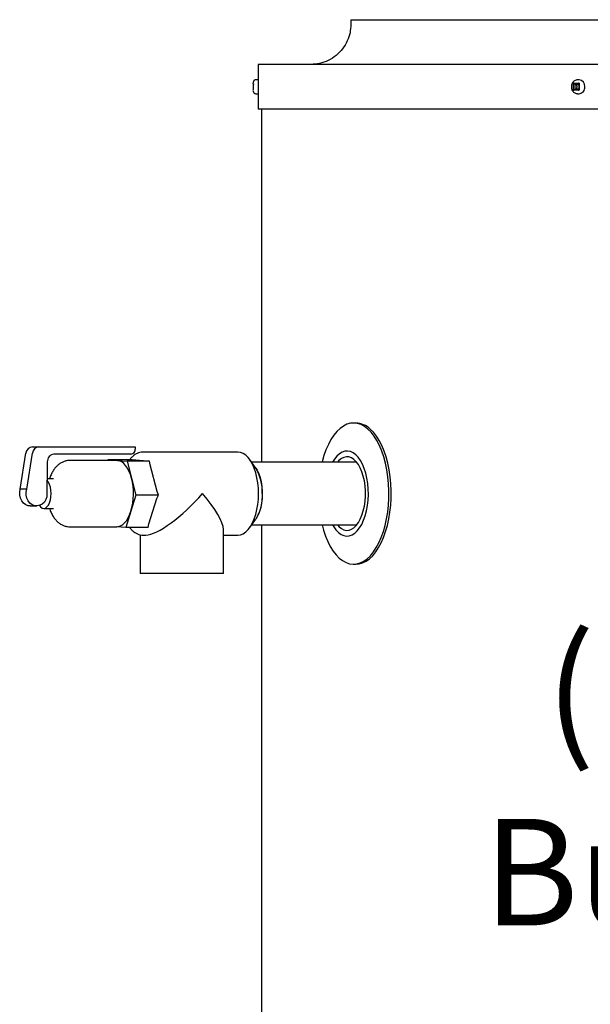
# Model space of a CAD drawing. Units: inches. Extents: x 0.4 to 16.6, y 0.2 to 10.8.
# Drawn here: x 7.2 to 7.7, y 7.2 to 8.1 of the extents above; entities that cross this region are included whole.
import ezdxf

# ---------------------------------------------------------------- set-up
doc = ezdxf.new("R2010")
doc.units = ezdxf.units.IN
doc.header["$MEASUREMENT"] = 0
doc.layers.add('COMMENTS', color=7, linetype='Continuous')
doc.styles.add('SLDTEXTSTYLE0', font='TXT', dxfattribs={"width": 0.605})

# ---------------------------------------------------------------- blocks, each defined once
blk = doc.blocks.new('SW_NOTE_5')
at = {"layer": 'COMMENTS', "color": 0, "char_height": 0.1041667, "attachment_point": 2, "style": 'SLDTEXTSTYLE0'}
for s, insert in [('(No Heating or', (0.42101, -0.22224)), ('Burner Element)', (0.42233, -0.4005))]:
    blk.add_mtext(s, dxfattribs=dict(at, insert=insert))

msp = doc.modelspace()

# ---------------------------------------------------------------- linework, layer by layer
at = {"color": 7, "linetype": 'Continuous', "lineweight": 25}
for p, q in [((7.4827, 8.13312), (7.4827, 8.12837)), ((7.4827, 8.13312), (8.45125, 8.13312)), ((7.39207, 8.08937), (7.39207, 8.04562)), ((8.80435, 8.08937), (7.39207, 8.08937)), ((7.38724, 8.07036), (7.38726, 8.07088)), ((7.38726, 8.07088), (7.38726, 8.0709)), ((7.38748, 8.07036), (7.38748, 8.06971)), ((7.39207, 8.07425), (7.38966, 8.07425)), ((7.70024, 8.07088), (7.70021, 8.07036)), ((7.70021, 8.07036), (7.70021, 8.06463)), ((7.70066, 8.0709), (7.70024, 8.07088)), ((7.70178, 8.06977), (7.70024, 8.07088)), ((7.70066, 8.0709), (7.70542, 8.0709)), ((7.7059, 8.07425), (7.70432, 8.07425)), ((7.70432, 8.07425), (7.7045, 8.07424)), ((7.70587, 8.07088), (7.70542, 8.0709)), ((7.70587, 8.07088), (7.70556, 8.06977)), ((7.70587, 8.07036), (7.70587, 8.07088)), ((7.70587, 8.07036), (7.70587, 8.06463)), ((7.38726, 8.06412), (7.38724, 8.06463)), ((7.38726, 8.06409), (7.38726, 8.06412)), ((7.38966, 8.06075), (7.39207, 8.06075)), ((7.70021, 8.06463), (7.70024, 8.06412)), ((7.70024, 8.06412), (7.70178, 8.06522)), ((7.70024, 8.06412), (7.70066, 8.06409)), ((7.70542, 8.06409), (7.70066, 8.06409)), ((7.70178, 8.06977), (7.70556, 8.06977)), ((7.70178, 8.06977), (7.70178, 8.06522)), ((7.70556, 8.06522), (7.70178, 8.06522)), ((7.70432, 8.06075), (7.70414, 8.06075)), ((7.70432, 8.06075), (7.7059, 8.06075)), ((7.70542, 8.06409), (7.70587, 8.06412)), ((7.70556, 8.06977), (7.70556, 8.06522)), ((7.70587, 8.06412), (7.70556, 8.06522)), ((7.70587, 8.06412), (7.70587, 8.06463)), ((8.80435, 8.04562), (7.39207, 8.04562)), ((7.39521, 8.04562), (7.39521, 7.70025)), ((7.48766, 7.73862), (7.48542, 7.73862)), ((7.1714, 7.71542), (7.17765, 7.71542)), ((7.17765, 7.71542), (7.27193, 7.71542)), ((7.27193, 7.71542), (7.27193, 7.71317)), ((7.15947, 7.67382), (7.165, 7.70925)), ((7.16572, 7.67382), (7.17125, 7.70925)), ((7.2676, 7.70817), (7.19238, 7.70817)), ((7.37216, 7.71025), (7.27982, 7.71025)), ((7.18588, 7.70067), (7.18588, 7.68265)), ((7.25383, 7.70208), (7.20837, 7.70208)), ((7.24488, 7.70208), (7.24511, 7.70279)), ((7.24511, 7.70279), (7.25447, 7.70206)), ((7.26707, 7.70279), (7.24511, 7.70279)), ((7.25447, 7.70206), (7.25383, 7.70208)), ((7.25447, 7.70206), (7.26383, 7.70133)), ((7.26383, 7.70133), (7.2682, 7.68474)), ((7.28579, 7.70133), (7.26383, 7.70133)), ((7.26879, 7.70263), (7.26707, 7.70279)), ((7.28345, 7.70149), (7.26879, 7.70263)), ((7.28579, 7.70133), (7.28345, 7.70149)), ((7.28643, 7.69773), (7.28579, 7.70133)), ((7.29327, 7.67176), (7.28643, 7.69773)), ((7.38966, 7.69463), (7.38388, 7.70279)), ((7.48846, 7.70025), (7.38568, 7.70025)), ((7.2682, 7.68474), (7.27256, 7.66816)), ((7.18588, 7.68265), (7.18551, 7.68265)), ((7.18551, 7.68265), (7.18551, 7.66645)), ((7.19113, 7.68407), (7.18588, 7.68407)), ((7.16572, 7.67382), (7.15947, 7.67382)), ((7.27256, 7.66816), (7.26756, 7.6523)), ((7.29452, 7.66816), (7.27256, 7.66816)), ((7.29313, 7.66472), (7.29452, 7.66816)), ((7.29452, 7.66816), (7.29327, 7.67176)), ((7.16922, 7.6576), (7.17547, 7.6576)), ((7.2853, 7.63989), (7.29313, 7.66472)), ((7.18239, 7.65517), (7.19113, 7.65517)), ((7.26756, 7.6523), (7.26256, 7.63645)), ((7.20837, 7.63716), (7.25383, 7.63716)), ((7.26256, 7.63645), (7.25352, 7.63716)), ((7.28452, 7.63645), (7.2853, 7.63989)), ((7.38388, 7.63645), (7.38966, 7.64462)), ((7.38568, 7.639), (7.48846, 7.639)), ((7.39521, 7.639), (7.39521, 4.85572)), ((7.28452, 7.63645), (7.26256, 7.63645)), ((7.27681, 7.62933), (7.27681, 7.5915)), ((7.27982, 7.629), (7.28225, 7.629)), ((7.35806, 7.5915), (7.35806, 7.63444)), ((7.35806, 7.629), (7.37216, 7.629)), ((7.48542, 7.60062), (7.48766, 7.60062)), ((7.35806, 7.5915), (7.27681, 7.5915))]:
    msp.add_line(p, q, dxfattribs=at)
at = {"color": 7, "linetype": 'Continuous', "lineweight": 25, "flags": 128}
for points in [[(7.4994, 7.7327), (7.49613, 7.73521), (7.49276, 7.73704), (7.48931, 7.73818), (7.48583, 7.73862), (7.48233, 7.73835), (7.47887, 7.73737), (7.47548, 7.7357), (7.47219, 7.73335), (7.46903, 7.73034), (7.46605, 7.72672), (7.46326, 7.7225), (7.4607, 7.71775), (7.45839, 7.7125), (7.45636, 7.70681), (7.45463, 7.70074), (7.4545, 7.70025)], [(7.4545, 7.639), (7.45593, 7.63382), (7.45789, 7.62803), (7.46013, 7.62268), (7.46264, 7.6178), (7.46538, 7.61346), (7.46832, 7.60969), (7.47144, 7.60654), (7.4747, 7.60404), (7.47807, 7.6022), (7.48152, 7.60106), (7.48501, 7.60063), (7.4885, 7.6009), (7.49196, 7.60187), (7.49536, 7.60355), (7.49865, 7.6059), (7.5018, 7.6089), (7.50479, 7.61253), (7.50758, 7.61674), (7.51014, 7.6215), (7.51245, 7.62674), (7.51448, 7.63243), (7.51621, 7.6385), (7.51763, 7.64489), (7.51871, 7.65154), (7.51946, 7.65837), (7.51985, 7.66531), (7.51989, 7.6723), (7.51958, 7.67926), (7.51892, 7.68613), (7.51791, 7.69282), (7.51657, 7.69927), (7.51491, 7.70543), (7.51295, 7.71121), (7.5107, 7.71657), (7.5082, 7.72144), (7.50546, 7.72578), (7.50252, 7.72955), (7.4994, 7.7327), (7.4994, 7.7327)], [(7.48766, 7.60062), (7.49075, 7.6009), (7.49421, 7.60187), (7.4976, 7.60355), (7.50089, 7.6059), (7.50405, 7.6089), (7.50703, 7.61253), (7.50982, 7.61674), (7.51238, 7.6215), (7.51469, 7.62674), (7.51672, 7.63243), (7.51845, 7.6385), (7.51987, 7.64489), (7.52096, 7.65154), (7.5217, 7.65837), (7.52209, 7.66531), (7.52214, 7.6723), (7.52182, 7.67926), (7.52116, 7.68613), (7.52015, 7.69282), (7.51881, 7.69927), (7.51715, 7.70543), (7.51519, 7.71121), (7.51295, 7.71657), (7.51044, 7.72144), (7.5077, 7.72578), (7.50476, 7.72955), (7.50164, 7.7327)], [(7.37216, 7.629), (7.37481, 7.62934), (7.37741, 7.63038), (7.37993, 7.63209), (7.38231, 7.63444), (7.38452, 7.63739), (7.38652, 7.6409), (7.38827, 7.64489), (7.38975, 7.64931), (7.39092, 7.65408), (7.39178, 7.65911), (7.39229, 7.66432), (7.39247, 7.66962), (7.39229, 7.67492), (7.39178, 7.68014), (7.39092, 7.68517), (7.38975, 7.68993), (7.38827, 7.69435), (7.38652, 7.69835), (7.38452, 7.70185), (7.38231, 7.7048), (7.37993, 7.70715), (7.37741, 7.70886), (7.37481, 7.7099), (7.37216, 7.71025)], [(7.46491, 7.639), (7.46593, 7.63723), (7.46816, 7.63409), (7.47057, 7.63157), (7.47312, 7.62969), (7.47578, 7.6285), (7.47849, 7.62801), (7.48121, 7.62823), (7.48389, 7.62916), (7.48649, 7.63079), (7.48896, 7.63307), (7.49126, 7.63599), (7.49335, 7.63948), (7.4952, 7.64348), (7.49676, 7.64793), (7.49803, 7.65276), (7.49897, 7.65787), (7.49956, 7.66318), (7.49981, 7.6686), (7.4997, 7.67404), (7.49923, 7.67941), (7.49842, 7.6846), (7.49727, 7.68955), (7.49582, 7.69415), (7.49407, 7.69833), (7.49207, 7.70201), (7.48985, 7.70515), (7.48743, 7.70768), (7.48488, 7.70955), (7.48222, 7.71075), (7.47951, 7.71123), (7.47679, 7.71101), (7.47411, 7.71008), (7.47151, 7.70846), (7.46904, 7.70617), (7.46674, 7.70326), (7.46491, 7.70025)], [(7.46954, 7.639), (7.47114, 7.63724), (7.47347, 7.63537), (7.47591, 7.63416), (7.4784, 7.63364), (7.48091, 7.63383), (7.48339, 7.63471), (7.48577, 7.63627), (7.48803, 7.63848), (7.49011, 7.64129), (7.49197, 7.64466), (7.49358, 7.64851), (7.49491, 7.65277), (7.49593, 7.65737), (7.49661, 7.6622), (7.49696, 7.66717), (7.49695, 7.67219), (7.4966, 7.67717), (7.49591, 7.68199), (7.49488, 7.68658), (7.49355, 7.69083), (7.49193, 7.69467), (7.49006, 7.69803), (7.48797, 7.70083), (7.48572, 7.70302), (7.48333, 7.70457), (7.48085, 7.70543), (7.47834, 7.7056), (7.47585, 7.70506), (7.47341, 7.70384), (7.47108, 7.70195), (7.46954, 7.70025)], [(7.2682, 7.68474), (7.26709, 7.68836), (7.26575, 7.69166), (7.26421, 7.69458), (7.26249, 7.69708), (7.26063, 7.6991), (7.25864, 7.70063), (7.25658, 7.70162), (7.25447, 7.70206)], [(7.38966, 7.69463), (7.391, 7.69249), (7.39263, 7.68911), (7.39398, 7.68527), (7.39502, 7.68107), (7.39573, 7.6766), (7.39608, 7.67197), (7.39608, 7.66728), (7.39573, 7.66264), (7.39502, 7.65817), (7.39398, 7.65397), (7.39263, 7.65014), (7.391, 7.64676), (7.38966, 7.64462)], [(7.1781, 7.65799), (7.17925, 7.6566), (7.18078, 7.65553), (7.18239, 7.65517), (7.184, 7.65553), (7.18552, 7.6566), (7.1869, 7.65833), (7.18804, 7.66062), (7.1889, 7.66336), (7.18943, 7.66642), (7.18961, 7.66964), (7.18943, 7.67285), (7.18889, 7.67591), (7.18803, 7.67865), (7.18688, 7.68093), (7.18551, 7.68265), (7.18551, 7.68265)], [(7.16922, 7.6576), (7.16728, 7.65781), (7.16482, 7.65873), (7.16264, 7.66031), (7.16086, 7.66247), (7.15959, 7.66507), (7.15891, 7.66794), (7.15887, 7.67092), (7.15947, 7.67382)], [(7.18551, 7.66645), (7.18453, 7.6637), (7.18299, 7.66131), (7.18098, 7.65943), (7.17864, 7.65817), (7.17611, 7.65762), (7.17353, 7.65781), (7.17107, 7.65873), (7.16889, 7.66031), (7.16711, 7.66247), (7.16584, 7.66507), (7.16516, 7.66794), (7.16512, 7.67092), (7.16572, 7.67382)], [(7.39613, 7.66962), (7.39595, 7.66495), (7.39541, 7.66038), (7.39454, 7.65603), (7.39334, 7.652), (7.39185, 7.64839), (7.3901, 7.64527), (7.38966, 7.64462)], [(7.25383, 7.63716), (7.25532, 7.6373), (7.25742, 7.63796), (7.25945, 7.63917), (7.26139, 7.6409), (7.2632, 7.64312), (7.26485, 7.64579), (7.26632, 7.64887), (7.26756, 7.6523)]]:
    msp.add_lwpolyline(points, dxfattribs=at)
at = {"color": 7, "linetype": 'Continuous', "lineweight": 25}
for centre, radius, start, end in [((7.70526, 8.06801), 0.00627, 355.35304, 84.13195), ((7.70536, 8.06691), 0.00618, 275.04945, 5.46556), ((7.48714, 7.71793), 0.0207, 45.5423, 88.56723), ((7.17181, 7.70859), 0.00684, 93.47395, 174.48668), ((7.17806, 7.70859), 0.00684, 93.47395, 174.48668), ((7.19292, 7.70114), 0.00705, 94.40195, 183.81126), ((7.26724, 7.71286), 0.0047, 274.40195, 3.81126), ((7.351, 7.67128), 0.04516, 357.89225, 31.12939), ((7.20906, 7.66967), 0.06102, 343.46326, 14.29537)]:
    msp.add_arc(centre, radius, start, end, dxfattribs=at)
for major_axis, end_param in [((0.03924, 0.03924), 4.974188), ((-0.03924, 0.03924), 4.45059)]:
    msp.add_ellipse((7.31743, 7.66962), major_axis=major_axis, ratio=0.267949, start_param=3.403392, end_param=end_param, dxfattribs=at)
for points, knots in [([(7.4827, 8.12837), (7.48254, 8.1257), (7.48221, 8.12018), (7.47946, 8.11206), (7.47493, 8.10443), (7.46855, 8.09784), (7.4608, 8.09294), (7.45231, 8.08991), (7.44651, 8.08955), (7.4437, 8.08937)], [0, 0, 0, 0, 0.131016, 0.270528, 0.415793, 0.56327, 0.715887, 0.862539, 1, 1, 1, 1]), ([(7.38723, 8.07), (7.38722, 8.06981), (7.38721, 8.06931), (7.3872, 8.06845), (7.3872, 8.06779), (7.3872, 8.0675)], [0, 0, 0, 0, 0.251177, 0.66625, 1, 1, 1, 1]), ([(7.38966, 8.07425), (7.38944, 8.07423), (7.38895, 8.07419), (7.38826, 8.07384), (7.38777, 8.07332), (7.3875, 8.07281), (7.38734, 8.07227), (7.38732, 8.07194), (7.38729, 8.0716), (7.38728, 8.07135), (7.38727, 8.07129)], [0, 0, 0, 0, 0.118212, 0.271561, 0.420059, 0.51354, 0.594656, 0.786471, 0.948238, 1, 1, 1, 1]), ([(7.70432, 8.07425), (7.70387, 8.07421), (7.70285, 8.07414), (7.70137, 8.07348), (7.70011, 8.07242), (7.69926, 8.07123), (7.69872, 8.07002), (7.69838, 8.0688), (7.69834, 8.06793), (7.69832, 8.0675)], [0, 0, 0, 0, 0.1396417, 0.3159801, 0.4867605, 0.6353239, 0.7477388, 0.8746891, 1, 1, 1, 1]), ([(7.3872, 8.0675), (7.3872, 8.06691), (7.38721, 8.0661), (7.38722, 8.06529), (7.38723, 8.06506), (7.38723, 8.06499)], [0, 0, 0, 0, 0.670836, 0.9124, 1, 1, 1, 1]), ([(7.38727, 8.0637), (7.38728, 8.06355), (7.3873, 8.06324), (7.38733, 8.06291), (7.38738, 8.06257), (7.38752, 8.06215), (7.38774, 8.06174), (7.38813, 8.06127), (7.3888, 8.06084), (7.38936, 8.06078), (7.38966, 8.06075)], [0, 0, 0, 0, 0.148539, 0.297241, 0.425251, 0.497623, 0.571796, 0.689111, 0.838082, 1, 1, 1, 1]), ([(7.69832, 8.0675), (7.69837, 8.0668), (7.69845, 8.06581), (7.69893, 8.06444), (7.69951, 8.06336), (7.70044, 8.06226), (7.70163, 8.06138), (7.70298, 8.06084), (7.7039, 8.06078), (7.70432, 8.06075)], [0, 0, 0, 0, 0.202119, 0.284827, 0.421012, 0.561954, 0.712954, 0.871475, 1, 1, 1, 1]), ([(7.70326, 8.06977), (7.70339, 8.06914), (7.70363, 8.06799), (7.70351, 8.06639), (7.70333, 8.06555), (7.70326, 8.06522)], [0, 0, 0, 0, 0.424157, 0.775672, 1, 1, 1, 1]), ([(7.27986, 7.71018), (7.27918, 7.71018), (7.27752, 7.71018), (7.27493, 7.70946), (7.27219, 7.70819), (7.26961, 7.70631), (7.26767, 7.7045), (7.26669, 7.70316), (7.26641, 7.70279)], [0, 0, 0, 0, 0.133334, 0.323975, 0.516137, 0.714482, 0.921544, 1, 1, 1, 1]), ([(7.20841, 7.70205), (7.20828, 7.70206), (7.20707, 7.70217), (7.20477, 7.70177), (7.20168, 7.70087), (7.19882, 7.69941), (7.19622, 7.6975), (7.19385, 7.69513), (7.19173, 7.6923), (7.18989, 7.68896), (7.18866, 7.68618), (7.18817, 7.68444), (7.18806, 7.68407)], [0, 0, 0, 0, 0.012595, 0.125268, 0.235318, 0.344848, 0.456264, 0.572093, 0.694729, 0.825439, 0.962771, 1, 1, 1, 1]), ([(7.19179, 7.68419), (7.19179, 7.68419), (7.19178, 7.68418), (7.19134, 7.68405), (7.19116, 7.68408), (7.19115, 7.68408)], [0, 0, 0, 0, 0.381558, 0.974704, 1, 1, 1, 1]), ([(7.18806, 7.65517), (7.18814, 7.65487), (7.18862, 7.65313), (7.18993, 7.65017), (7.19194, 7.64659), (7.1943, 7.64361), (7.19681, 7.64125), (7.19954, 7.6394), (7.20247, 7.63809), (7.20544, 7.63728), (7.20743, 7.63723), (7.20838, 7.63721)], [0, 0, 0, 0, 0.029788, 0.174955, 0.325019, 0.452232, 0.57183, 0.685567, 0.795502, 0.903322, 1, 1, 1, 1]), ([(7.19112, 7.65516), (7.19139, 7.65512), (7.1918, 7.65506), (7.19179, 7.65506), (7.19179, 7.65505)], [0, 0, 0, 0, 0.682822, 1, 1, 1, 1]), ([(7.26638, 7.63645), (7.26709, 7.63559), (7.26862, 7.63375), (7.2712, 7.6317), (7.27395, 7.63015), (7.27678, 7.62927), (7.27882, 7.62889), (7.2799, 7.62901), (7.27997, 7.62902)], [0, 0, 0, 0, 0.19429, 0.415845, 0.606475, 0.790243, 0.986, 1, 1, 1, 1])]:
    msp.add_open_spline(points, degree=3, knots=knots, dxfattribs=at)

# ---------------------------------------------------------------- block references
at = {"layer": 'COMMENTS'}
msp.add_blockref('SW_NOTE_5', (7.73408, 7.75199), dxfattribs=at)

doc.saveas('drawing.dxf')
